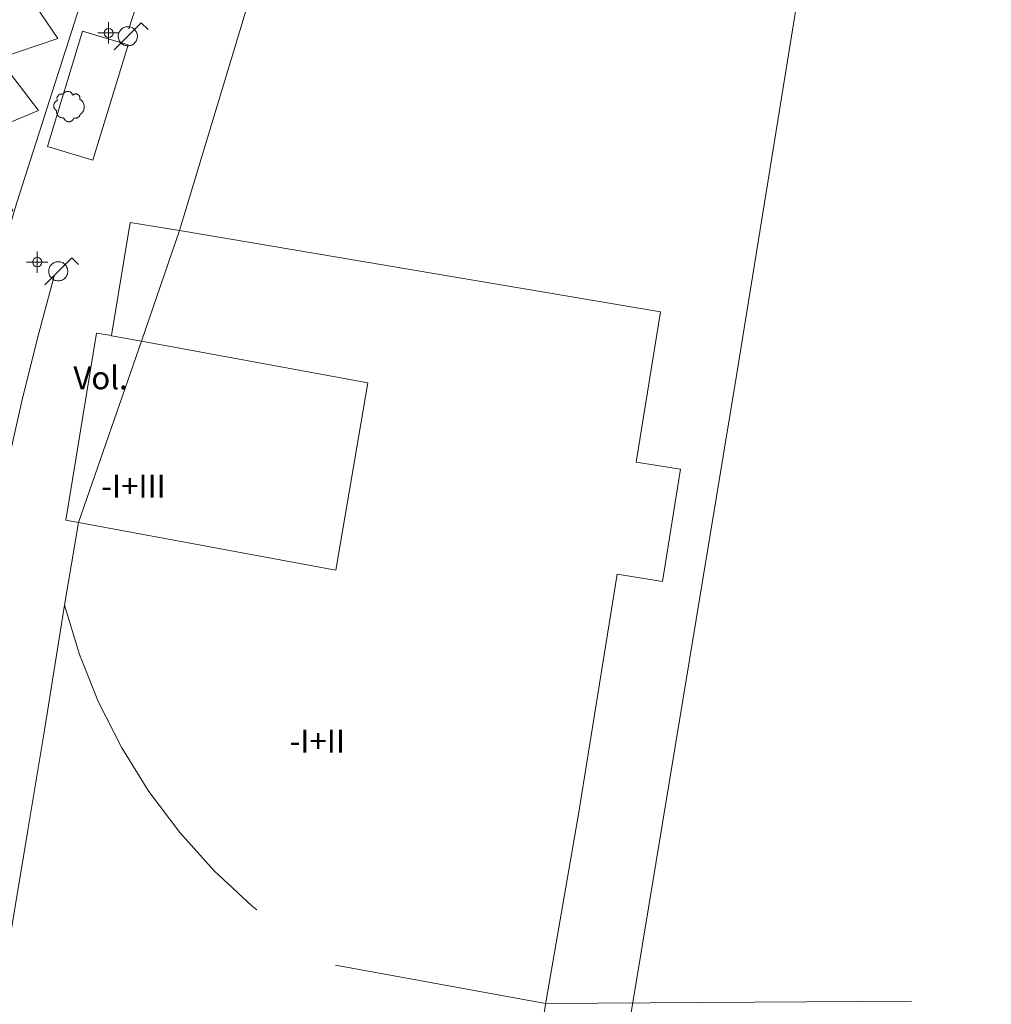
# Model space of a CAD drawing. Units: metres. Extents: x 548000 to 549001, y 4799000 to 4800001.
# Drawn here: x 548163 to 548195, y 4799657 to 4799690 of the extents above; entities that cross this region are included whole.
import ezdxf
from ezdxf.enums import TextEntityAlignment as Align

# ---------------------------------------------------------------- set-up
doc = ezdxf.new("R2010")
doc.units = ezdxf.units.M
doc.header["$MEASUREMENT"] = 0
doc.linetypes.add('DGN Style 3', pattern=[16.792324159183735, 11.99451725655981, -4.797806902623925])
for name, color, linetype, lineweight in [('04-004', 92, 'Continuous', 0), ('05-038', 163, 'Continuous', 0), ('07-001', 1, 'Continuous', 13), ('07-009', 1, 'DGN Style 3', 13), ('07-010', 30, 'Continuous', 0), ('07-014', 252, 'Continuous', 0), ('07-015', 161, 'Continuous', 0), ('07-027', 93, 'Continuous', 0), ('07-040', 11, 'Continuous', 0), ('07-414', 252, 'Continuous', 0), ('08-001', 11, 'Continuous', 0), ('08-010', 181, 'Continuous', 0), ('08-014', 252, 'Continuous', 0), ('09+001', 252, 'Continuous', 0)]:
    doc.layers.add(name, color=color, linetype=linetype, lineweight=lineweight)
doc.styles.add('Style-INTL_ENGINEERING', font='INTL_ENGINEERING.shx')

# ---------------------------------------------------------------- blocks, each defined once
blk = doc.blocks.new('08-001-01')
at = {"layer": '08-001', "color": 11, "linetype": 'Continuous', "lineweight": 0, "flags": 128}
for points in [[(-0.443149681086652, -0.4419999998062849), (0.4418503189226612, 0.4419999998062849), (0.6638503188733011, 0.2209999999031425)], [(0.3118503189180046, 0), (0.3118503189180046, 0.03299999982118607), (0.304850319866091, 0.06400000024586916), (0.2988503188826144, 0.09700000006705523), (0.2848503198474646, 0.1299999998882413), (0.2718503188807517, 0.1550000002607703), (0.2548503198195249, 0.1820000000298023), (0.2348503199173138, 0.2079999996349216), (0.2078503188677132, 0.2340000001713634), (0.181850318913348, 0.2539999997243285), (0.1558503189589828, 0.2730000000447035), (0.1298503198195249, 0.2860000003129244), (0.09685031895060092, 0.2989999996498227), (0.06385031889658421, 0.3059999998658895), (0.03185031889006495, 0.3119999999180436), (-0.001149681047536433, 0.3119999999180436), (-0.03414968110155314, 0.3119999999180436), (-0.06414968112949282, 0.3059999998658895), (-0.0971496810670942, 0.2989999996498227), (-0.1301496801897883, 0.2860000003129244), (-0.1551496800966561, 0.2730000000447035), (-0.1811496810987592, 0.2539999997243285), (-0.2071496810531244, 0.2340000001713634), (-0.234149681054987, 0.2079999996349216), (-0.2541496810736135, 0.1820000000298023), (-0.2721496811136603, 0.1550000002607703), (-0.2851496801013127, 0.1299999998882413), (-0.299149681115523, 0.09700000006705523), (-0.3051496801199391, 0.06400000024586916), (-0.3121496811509132, 0.03299999982118607), (-0.3121496811509132, 0), (-0.3121496811509132, -0.03299999982118607), (-0.3051496801199391, -0.06400000024586916), (-0.299149681115523, -0.09700000006705523), (-0.2851496801013127, -0.1299999998882413), (-0.2721496811136603, -0.1550000002607703), (-0.2541496810736135, -0.1820000000298023), (-0.234149681054987, -0.2079999996349216), (-0.2071496810531244, -0.2340000001713634), (-0.1811496810987592, -0.2539999997243285), (-0.1551496800966561, -0.2730000000447035), (-0.1301496801897883, -0.2860000003129244), (-0.0971496810670942, -0.2989999996498227), (-0.06414968112949282, -0.3059999998658895), (-0.03414968110155314, -0.3119999999180436), (-0.001149681047536433, -0.3119999999180436), (0.03185031889006495, -0.3119999999180436), (0.06385031889658421, -0.3059999998658895), (0.09685031895060092, -0.2989999996498227), (0.1298503198195249, -0.2860000003129244), (0.1558503189589828, -0.2730000000447035), (0.181850318913348, -0.2539999997243285), (0.2078503188677132, -0.2340000001713634), (0.2348503199173138, -0.2079999996349216), (0.2548503198195249, -0.1820000000298023), (0.2718503188807517, -0.1550000002607703), (0.2848503198474646, -0.1299999998882413), (0.2988503188826144, -0.09700000006705523), (0.304850319866091, -0.06400000024586916), (0.3118503189180046, -0.03299999982118607), (0.3118503189180046, 0)]]:
    blk.add_lwpolyline(points, dxfattribs=at)
blk = doc.blocks.new('09+006+01')
at = {"layer": '09+001', "color": 4, "linetype": 'Continuous', "lineweight": 0}
for p, q in [((0, 0.3499999999767169), (0, -0.3499999999767169)), ((-0.3500000005587935, 0), (0.349999999627471, 0))]:
    blk.add_line(p, q, dxfattribs=at)
blk.add_circle((0, 0), 0.15, dxfattribs=at)
blk = doc.blocks.new('04-004-01')
at = {"layer": '04-004', "color": 92, "linetype": 'Continuous', "lineweight": 0, "flags": 128}
for points in [[(-0.1890000000130385, 0.4060000004246831), (-0.2050000000745058, 0.4090000009164214), (-0.2200000000884756, 0.4090000009164214), (-0.2400000001071021, 0.4130000015720725), (-0.2560000000521541, 0.4090000009164214), (-0.271999999997206, 0.4060000004246831), (-0.2870000001275912, 0.401999999769032), (-0.3030000000726432, 0.3980000019073486), (-0.3190000000176951, 0.3859999999403954), (-0.3310000001220033, 0.3780000014230609), (-0.3430000001098961, 0.3660000003874302), (-0.3539999999338761, 0.3540000002831221), (-0.3660000001545995, 0.3430000012740493), (-0.3739999999525025, 0.3270000005140901), (-0.3820000000996515, 0.3110000006854534), (-0.386000000173226, 0.2950000008568168), (-0.3900000001303852, 0.2800000011920929), (-0.3940000000875443, 0.2640000013634562), (-0.3940000000875443, 0.2480000015348196), (-0.3900000001303852, 0.2280000010505319), (-0.3900000001303852, 0.213000001385808), (-0.3820000000996515, 0.1969999996945262), (-0.3820000000996515, 0.1930000018328428)], [(0.1219999998575076, 0.3700000001117587), (0.1179999999003485, 0.3859999999403954), (0.1099999999860302, 0.401999999769032), (0.09799999999813735, 0.4169999994337559), (0.09100000001490116, 0.4330000011250377), (0.07899999979417771, 0.4450000012293458), (0.06299999996554106, 0.4570000004023314), (0.05099999997764826, 0.4690000014379621), (0.03499999991618097, 0.4760000007227063), (0.01999999990221113, 0.4840000011026859), (0, 0.4880000008270144), (-0.01600000017788261, 0.492000000551343), (-0.03100000019185245, 0.492000000551343), (-0.05100000009406358, 0.492000000551343), (-0.06700000003911555, 0.492000000551343), (-0.087000000057742, 0.4880000008270144), (-0.1019999999552965, 0.4840000011026859), (-0.1180000001331791, 0.4760000007227063), (-0.1340000000782311, 0.465000000782311), (-0.1500000000232831, 0.4570000004023314), (-0.1610000000800937, 0.4450000012293458), (-0.1730000000679865, 0.4290000014007092), (-0.1810000002151355, 0.4169999994337559), (-0.1890000000130385, 0.4060000004246831)], [(0.3539999998174608, 0.24000000115484), (0.3580000000074506, 0.2560000009834766), (0.3580000000074506, 0.2680000010877848), (0.3580000000074506, 0.2830000007525086), (0.3580000000074506, 0.2950000008568168), (0.3539999998174608, 0.3110000006854534), (0.3499999999767169, 0.3230000007897615), (0.3460000000195578, 0.3390000006183982), (0.3389999998034909, 0.3500000005587935), (0.3310000000055879, 0.3619999997317791), (0.3189999999012798, 0.3740000007674098), (0.306999999913387, 0.3820000002160668), (0.2989999998826534, 0.3900000005960464), (0.2829999999376014, 0.3980000019073486), (0.271999999997206, 0.4060000004246831), (0.2600000000093132, 0.4090000009164214), (0.2439999998314306, 0.4130000015720725), (0.2279999998863786, 0.4130000015720725), (0.2169999999459833, 0.4130000015720725), (0.2010000000009313, 0.4130000015720725), (0.1889999998966232, 0.4090000009164214), (0.1729999999515712, 0.4060000004246831), (0.1610000000800937, 0.3980000019073486), (0.1499999999068677, 0.394000000320375), (0.1379999999189749, 0.3820000002160668), (0.1259999999310821, 0.3740000007674098), (0.1219999998575076, 0.3700000001117587)], [(-0.3780000001424924, 0.1930000018328428), (-0.3940000000875443, 0.1850000005215406), (-0.4130000000586733, 0.177000000141561), (-0.4290000000037253, 0.169000000692904), (-0.4410000002244487, 0.1569999996572733), (-0.4570000000530854, 0.1419999999925494), (-0.465000000083819, 0.1300000008195639), (-0.4760000001406297, 0.1140000009909272), (-0.484000000054948, 0.09800000116229057), (-0.4920000000856817, 0.07900000084191561), (-0.4960000001592562, 0.06300000101327896), (-0.5000000001164153, 0.0430000014603138), (-0.5000000001164153, 0.02400000020861626), (-0.5000000001164153, 0.008000001311302185), (-0.4960000001592562, -0.01199999917298555), (-0.4920000000856817, -0.03099999949336052), (-0.484000000054948, -0.04699999932199717), (-0.4760000001406297, -0.06300000008195639), (-0.465000000083819, -0.07899999991059303), (-0.4570000000530854, -0.0939999995753169), (-0.4410000002244487, -0.1059999987483025), (-0.4290000000037253, -0.1180000007152557), (-0.4130000000586733, -0.1299999989569187), (-0.4020000000018626, -0.1339999996125698)], [(0.3699999999953434, -0.25999999884516), (0.3939999998547137, -0.2399999992921948), (0.4169999998994172, -0.2199999997392297), (0.4369999999180436, -0.1969999987632036), (0.4569999999366701, -0.1730000004172325), (0.4719999999506399, -0.1459999987855554), (0.4839999998221174, -0.1180000007152557), (0.491999999852851, -0.08699999935925007), (0.4999999998835847, -0.05899999942630529), (0.4999999998835847, -0.02799999993294477), (0.4999999998835847, 0.004000000655651093), (0.4959999999264255, 0.03500000108033419), (0.491999999852851, 0.06300000101327896), (0.4799999998649582, 0.09400000050663948), (0.4689999999245629, 0.1220000004395843), (0.4529999999795109, 0.150000000372529), (0.4329999999608845, 0.1730000004172325), (0.412999999942258, 0.1969999996945262), (0.3899999998975545, 0.2170000001788139), (0.3660000000381842, 0.2319999998435378), (0.3539999998174608, 0.24000000115484)], [(-0.4020000000018626, -0.1339999996125698), (-0.4060000000754371, -0.153999999165535), (-0.4060000000754371, -0.1769999992102385), (-0.4060000000754371, -0.1969999987632036), (-0.4020000000018626, -0.2169999992474914), (-0.3940000000875443, -0.2399999992921948), (-0.386000000173226, -0.25999999884516), (-0.3780000001424924, -0.2759999986737967), (-0.3660000001545995, -0.2949999989941716), (-0.3539999999338761, -0.3109999988228083), (-0.3390000000363216, -0.3269999986514449), (-0.3190000000176951, -0.338999998755753), (-0.3030000000726432, -0.349999999627471), (-0.283000000170432, -0.3580000000074506), (-0.2639999999664724, -0.3659999994561076), (-0.2439999999478459, -0.3739999998360872), (-0.2240000000456348, -0.3739999998360872), (-0.2010000001173466, -0.3779999995604157), (-0.1810000002151355, -0.3739999998360872), (-0.1730000000679865, -0.3739999998360872)], [(0.1610000000800937, -0.3739999998360872), (0.1769999999087304, -0.3779999995604157), (0.1929999999701977, -0.3819999992847443), (0.2129999999888241, -0.3819999992847443), (0.2279999998863786, -0.3819999992847443), (0.2439999998314306, -0.3779999995604157), (0.2600000000093132, -0.3739999998360872), (0.2759999999543652, -0.3699999991804361), (0.290999999968335, -0.3619999988004565), (0.306999999913387, -0.3540000002831221), (0.3189999999012798, -0.3430000003427267), (0.3310000000055879, -0.3309999983757734), (0.3429999999934807, -0.3189999992027879), (0.3499999999767169, -0.3030000003054738), (0.3580000000074506, -0.2909999992698431), (0.3660000000381842, -0.2759999986737967), (0.3699999999953434, -0.25999999884516)], [(-0.1730000000679865, -0.3739999998360872), (-0.1689999999944121, -0.3899999996647239), (-0.1610000000800937, -0.4089999990537763), (-0.1500000000232831, -0.4249999988824129), (-0.1380000001518056, -0.436999998986721), (-0.1260000001639128, -0.4529999997466803), (-0.1140000000596046, -0.4649999989196658), (-0.09800000011455268, -0.4719999982044101), (-0.08300000010058284, -0.4839999992400408), (-0.06700000003911555, -0.4879999998956919), (-0.0470000000204891, -0.4959999984130263), (-0.03100000019185245, -0.4999999990686774), (-0.01199999998789281, -0.4999999990686774), (0.00399999984074384, -0.4999999990686774), (0.02399999985937029, -0.4999999990686774), (0.03899999987334013, -0.4959999984130263), (0.05899999989196658, -0.4879999998956919), (0.07499999983701855, -0.4799999985843897), (0.09100000001490116, -0.4719999982044101), (0.106000000028871, -0.4609999991953373), (0.1179999999003485, -0.4489999990910292), (0.1299999998882413, -0.4329999992623925), (0.1419999998761341, -0.4209999991580844), (0.1499999999068677, -0.4059999994933605), (0.1569999998901039, -0.3859999990090728), (0.1610000000800937, -0.3739999998360872)]]:
    blk.add_lwpolyline(points, dxfattribs=at)

msp = doc.modelspace()

# ---------------------------------------------------------------- linework, layer by layer
at = {"layer": '05-038'}
msp.add_polyline3d([(548164.035, 4799693.298, 9.758000000000001), (548165.285, 4799691.428, 9.698), (548163.275, 4799690.818, 9.698), (548164.415, 4799689.128, 9.668000000000001), (548162.465, 4799688.478, 9.508000000000001), (548163.775, 4799686.778, 9.508000000000001), (548161.755, 4799685.938, 9.488), (548162.934, 4799683.488, 9.508000000000001), (548160.724, 4799682.478, 9.508000000000001), (548161.894, 4799680.408, 9.508000000000001), (548159.884, 4799679.318, 9.508000000000001), (548160.944, 4799677.828, 9.528)], dxfattribs=at)
at = {"layer": '07-001', "extrusion": (0.2705255336758051, 0.780320662873637, 0.5638400471072169), "elevation": 3893599.215724062, "flags": 128}
msp.add_lwpolyline([(1054251.706289605, -2658172.761926531), (1054251.706289606, -2658165.966783486)], dxfattribs=at)
at = {"layer": '07-001', "extrusion": (0.121220525409948, 0.3486924556586397, 0.9293649205700009), "elevation": 1740089.287971078, "flags": 128}
msp.add_lwpolyline([(1058282.032078065, -4380586.288424939), (1058282.032078065, -4380579.521754487)], dxfattribs=at)
at = {"layer": '07-001', "extrusion": (0.001662443561534092, 0.01004500976044987, 0.9999481656867607), "elevation": 49147.58521947629, "flags": 128}
msp.add_lwpolyline([(548163.8382741429, 4799419.019154572), (548164.2873200731, 4799421.732291456)], dxfattribs=at)
at = {"layer": '07-001', "extrusion": (0.9750644949286781, -0.1560782066082972, 0.1577619223748859), "elevation": -214624.3848919511, "flags": 128}
msp.add_lwpolyline([(4825972.329945384, 34312.98902415475), (4825975.657305858, 34312.84724872622), (4825979.797407907, 34312.80471609764)], dxfattribs=at)
at = {"layer": '07-001', "extrusion": (-0.9860974031312496, 0.1656952219455215, 0.01253016209911864), "elevation": 254739.0251208905, "flags": 128}
msp.add_lwpolyline([(-4824130.178115942, -3167.825969696428), (-4824131.661322515, -3167.969981002116), (-4824142.196011252, -3168.43001711751)], dxfattribs=at)
at = {"layer": '07-001'}
msp.add_polyline3d([(548168.404, 4799682.838, 22.598), (548172.845, 4799697.568, 22.608), (548176.205, 4799707.429, 22.798), (548180.255, 4799718.569, 22.798)], dxfattribs=at)
at = {"layer": '07-009', "elevation": 24.198, "flags": 128}
msp.add_lwpolyline([(548164.635, 4799670.565), (548165.121, 4799668.954), (548165.747, 4799667.391), (548166.508, 4799665.89), (548167.398, 4799664.462), (548168.41, 4799663.117000001), (548169.536, 4799661.867000001), (548170.768, 4799660.72), (548172.096, 4799659.686), (548173.51, 4799658.773)], dxfattribs=at)
at = {"layer": '07-009', "extrusion": (0.09926509887365681, -0.0181032327842766, 0.994896332844966), "elevation": -32450.76788118274, "flags": 128}
msp.add_lwpolyline([(4820128.092930785, 320197.0395002502), (4820128.092930785, 320204.0760054196)], dxfattribs=at)
at = {"layer": '07-009', "extrusion": (-0.08939396530626846, -0.0005821148743984395, 0.995996174746216), "elevation": -51773.87030822195, "flags": 128}
msp.add_lwpolyline([(-4795986.19842816, 577104.7388257651), (-4795986.198428159, 577127.5586743186)], dxfattribs=at)
at = {"layer": '07-010'}
for points in [[(548214.575, 4799726.939, 27.298), (548195.245, 4799730.169, 27.318), (548192.345, 4799712.729, 25.878), (548190.625, 4799702.539, 27.048), (548189.165, 4799693.539, 27.548), (548186.674, 4799678.159, 26.428), (548183.564, 4799659.399, 26.398), (548180.394, 4799640.309, 28.018), (548177.564, 4799622.939, 28.518), (548175.214, 4799608.479, 27.318), (548174.454, 4799603.729, 26.828)], [(548179.492, 4799651.987, 24.027), (548180.414, 4799657.619, 23.488), (548181.484, 4799663.719000001, 23.318), (548182.7440000001, 4799671.579, 23.548), (548184.234, 4799671.339, 23.528), (548184.824, 4799675.019, 23.248), (548183.3740000001, 4799675.249, 23.918), (548184.164, 4799680.179, 24.418), (548168.404, 4799682.838, 24.778)], [(548167.149, 4799679.218, 30.392), (548174.576, 4799677.856, 32.89), (548173.526, 4799671.716, 32.89), (548165.084, 4799673.278, 32.89)]]:
    msp.add_polyline3d(points, dxfattribs=at)
at = {"layer": '07-014', "extrusion": (0.9170014325856859, -0.1677556577597658, 0.3618928182837954), "elevation": -302492.2846755237, "flags": 128}
msp.add_lwpolyline([(4819969.810083032, 117464.5034994104), (4819969.810083032, 117461.7702381715)], dxfattribs=at)
at = {"layer": '07-014'}
msp.add_polyline3d([(548165.084, 4799673.278, 23.528), (548164.674, 4799673.348, 33.098), (548165.674, 4799679.478, 32.968), (548166.174, 4799679.398, 24.498)], dxfattribs=at)
at = {"layer": '07-015', "extrusion": (0.7465172882827834, -0.1227427347311315, 0.6539466028397447), "elevation": -179894.2290164861, "flags": 128}
msp.add_lwpolyline([(4825023.997527567, 155531.2449422083), (4825027.757341391, 155531.2449422083), (4825027.753750788, 155528.7335109217)], dxfattribs=at)
at = {"layer": '07-027', "extrusion": (-0.8668974471622236, 0.276278202908001, 0.4149206800119091), "elevation": 850850.8547555165, "flags": 128}
msp.add_lwpolyline([(-4739502.313018391, -388001.0016331535), (-4739510.006100375, -388001.3203643529), (-4739520.444502372, -388001.2764014289)], dxfattribs=at)
at = {"layer": '08-010', "extrusion": (0.01461507985900923, 0.04839215331094169, 0.9987214821653959), "elevation": 240290.4857827091, "flags": 128}
msp.add_lwpolyline([(862910.1229643758, -4747120.162946221), (862910.1319526613, -4747116.206543788), (862908.5754822954, -4747116.206543788), (862908.5664940099, -4747120.162946221), (862910.1229643758, -4747120.162946221)], dxfattribs=at)
at = {"layer": '08-014'}
for points in [[(548166.736, 4799689.446, 11.47), (548166.976, 4799690.196, 11.46), (548167.716, 4799692.306, 11.44), (548169.276, 4799696.496, 11.39)], [(548162.256, 4799672.946, 11.59), (548163.246, 4799677.306, 11.56), (548163.786, 4799679.476, 11.55), (548164.306, 4799681.386, 11.54)]]:
    msp.add_polyline3d(points, dxfattribs=at)

# ---------------------------------------------------------------- block references
at = {"layer": '04-004', "color": 92, "linetype": 'Continuous', "lineweight": 0, "xscale": 0.9999989999999999, "yscale": 0.9999989999999999, "zscale": 0.9999989999999999}
msp.add_blockref('04-004-01', (548164.776, 4799686.906, 9.836), dxfattribs=at)
at = {"layer": '08-001', "color": 11, "linetype": 'Continuous', "lineweight": 0}
for p in [(548166.706, 4799689.206, 10.34), (548164.426, 4799681.506, 10.58)]:
    msp.add_blockref('08-001-01', p, dxfattribs=at)
at = {"layer": '09+001', "color": 4, "linetype": 'Continuous', "lineweight": 0}
for p in [(548166.076, 4799689.316, 9.65), (548163.736, 4799681.806, 9.8)]:
    msp.add_blockref('09+006+01', p, dxfattribs=at)

# ---------------------------------------------------------------- texts
at = {"layer": '07-040', "color": 11, "linetype": 'Continuous', "lineweight": 0, "style": 'Style-INTL_ENGINEERING'}
for s, p in [('-I+III', (548166.890125, 4799674.47)), ('-I+II', (548172.9141369048, 4799666.116))]:
    msp.add_text(s, height=0.75, dxfattribs=at).set_placement(p, align=Align.MIDDLE_CENTER)
at = {"layer": '07-414', "color": 252, "linetype": 'Continuous', "lineweight": 0, "style": 'Style-INTL_ENGINEERING'}
msp.add_text('Vol.', height=0.75, dxfattribs=at).set_placement((548165.8125601637, 4799678.016856852, 25.46924473149394), align=Align.MIDDLE_CENTER)

doc.saveas('drawing.dxf')
